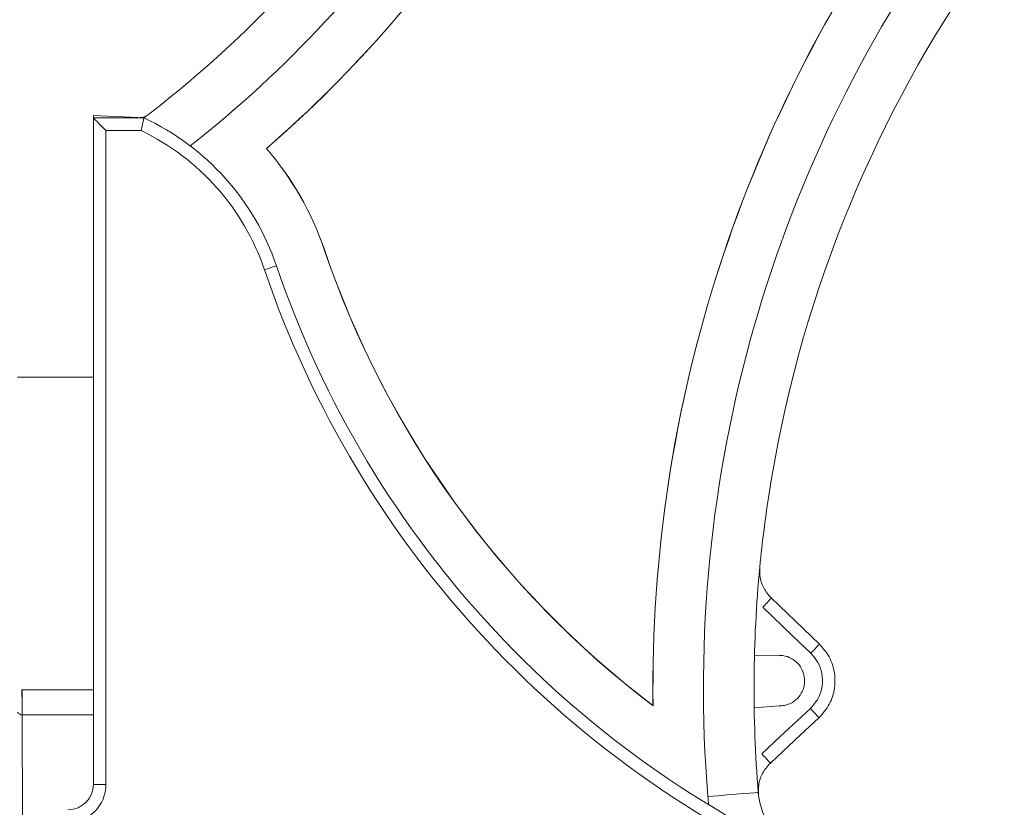
# Model space of a CAD drawing. Units: centimetres. Extents: x -9.8 to 10.5, y -7.6 to 6.8.
# Drawn here: x 8.2 to 10, y 4 to 5.4 of the extents above; entities that cross this region are included whole.
import ezdxf

# ---------------------------------------------------------------- set-up
doc = ezdxf.new("R2010")
doc.units = ezdxf.units.CM
doc.header["$MEASUREMENT"] = 0

msp = doc.modelspace()

# ---------------------------------------------------------------- linework, layer by layer
at = {"color": 3, "lineweight": 9}
for points in [[(8.4458, 5.2282), (8.79447, 5.49357), (9.04961, 5.86304), (9.17427, 6.2831)], [(8.52991, 5.17735), (8.87968, 5.45294), (9.1355, 5.83011), (9.26219, 6.25701)], [(8.66783, 5.17268), (8.99142, 5.45322), (9.22807, 5.82041), (9.34991, 6.23097)], [(8.66811, 5.17266), (8.99165, 5.45321), (9.22827, 5.82038), (9.35011, 6.23092)], [(9.85863, 5.67373), (9.53392, 5.23767), (9.36176, 4.70686), (9.36872, 4.16323)], [(9.85879, 5.67361), (9.53402, 5.23747), (9.36187, 4.70655), (9.36892, 4.16283)], [(9.93218, 5.61896), (9.58541, 5.15328), (9.42048, 4.57707), (9.46833, 3.99844)], [(10.00573, 5.56419), (9.80266, 5.29148), (9.66279, 4.97702), (9.59625, 4.64358)], [(8.43456, 5.22876), (8.43456, 5.22876), (8.35409, 5.23279), (8.35409, 5.23279)], [(8.35409, 5.23279), (8.35409, 5.23279), (8.35409, 5.2282), (8.35409, 5.2282)], [(8.43897, 5.22879), (8.44397, 5.22883), (8.44881, 5.23049), (8.45277, 5.23354)], [(8.44579, 5.22884), (8.44579, 5.22884), (8.35409, 5.2282), (8.35409, 5.2282)], [(8.35409, 4.02048), (8.35409, 4.02048), (8.35409, 5.2282), (8.35409, 5.2282)], [(8.35409, 5.2282), (8.35409, 5.2282), (8.4458, 5.2282), (8.4458, 5.2282)], [(8.4458, 5.2282), (8.4458, 5.2282), (8.4458, 5.22884), (8.4458, 5.22884)], [(8.68612, 4.96027), (8.64588, 5.0786), (8.55908, 5.17538), (8.4458, 5.2282)], [(8.37702, 5.20527), (8.37702, 5.20527), (8.37702, 4.02048), (8.37702, 4.02048)], [(8.44065, 5.20527), (8.44065, 5.20527), (8.37702, 5.20527), (8.37702, 5.20527)], [(8.66442, 4.95289), (8.62675, 5.06365), (8.5461, 5.15461), (8.44065, 5.20527)], [(8.77276, 4.98973), (8.74991, 5.05691), (8.71428, 5.11904), (8.66783, 5.17268)], [(8.66811, 5.17266), (8.66811, 5.17266), (8.66783, 5.17268), (8.66783, 5.17268)], [(8.77295, 4.9898), (8.75011, 5.05694), (8.71452, 5.11903), (8.66811, 5.17266)], [(8.77295, 4.9898), (8.77295, 4.9898), (8.77276, 4.98973), (8.77276, 4.98973)], [(8.77276, 4.98973), (8.88461, 4.66083), (9.09222, 4.37287), (9.36892, 4.16283)], [(8.77295, 4.9898), (8.88474, 4.66107), (9.09221, 4.37324), (9.36872, 4.16323)], [(8.66442, 4.95289), (8.83627, 4.44757), (9.21724, 4.04062), (9.71015, 3.83586)], [(8.68612, 4.96027), (8.85586, 4.46119), (9.23212, 4.05927), (9.71895, 3.85704)], [(8.35409, 4.75821), (8.35409, 4.75821), (8.21653, 4.75821), (8.21653, 4.75821)], [(9.59625, 4.64358), (9.59625, 4.64358), (9.58362, 4.5748), (9.58362, 4.5748)], [(9.58362, 4.5748), (9.58362, 4.5748), (9.59625, 4.64358), (9.59625, 4.64358)], [(9.58362, 4.5748), (9.5785, 4.54433), (9.57399, 4.51375), (9.57011, 4.48309)], [(9.57011, 4.48309), (9.56721, 4.46021), (9.56465, 4.43728), (9.56245, 4.41432)], [(9.56245, 4.41432), (9.5494, 4.27856), (9.54848, 4.14191), (9.55972, 4.00599)], [(9.5677, 4.34147), (9.57299, 4.34693), (9.57821, 4.35245), (9.58335, 4.35805)], [(9.58335, 4.35805), (9.58335, 4.35805), (9.67047, 4.27466), (9.67047, 4.27466)], [(9.65482, 4.25809), (9.66011, 4.26355), (9.66532, 4.26907), (9.67047, 4.27466)], [(9.5527, 4.25459), (9.5527, 4.25459), (9.5981, 4.25432), (9.5981, 4.25432)], [(8.22455, 4.19213), (8.22455, 4.19213), (8.2249, 4.19213), (8.2249, 4.19213)], [(8.22478, 4.14652), (8.22486, 4.16172), (8.22478, 4.17692), (8.22455, 4.19212)], [(8.2249, 4.14651), (8.2249, 4.14651), (8.2249, 4.19213), (8.2249, 4.19213)], [(8.2249, 4.19213), (8.2249, 4.19213), (8.35409, 4.19213), (8.35409, 4.19213)], [(9.36872, 4.16323), (9.36872, 4.16323), (9.36892, 4.16283), (9.36892, 4.16283)], [(9.59754, 4.16261), (9.59754, 4.16261), (9.5522, 4.15952), (9.5522, 4.15952)], [(8.21653, 4.15117), (8.21917, 4.14812), (8.22197, 4.14654), (8.22478, 4.14652)], [(8.2249, 4.14651), (8.22486, 4.14651), (8.22482, 4.14652), (8.22478, 4.14652)], [(8.2249, 4.14651), (8.2249, 4.14651), (8.2259, 3.95614), (8.2259, 3.95614)], [(8.35409, 4.14651), (8.35409, 4.14651), (8.2249, 4.14651), (8.2249, 4.14651)], [(9.66967, 4.1414), (9.66459, 4.14705), (9.65944, 4.15263), (9.65421, 4.15815)], [(9.58155, 4.05907), (9.57647, 4.06472), (9.57132, 4.0703), (9.5661, 4.07582)], [(8.30864, 3.97463), (8.33381, 3.97485), (8.35409, 3.99531), (8.35409, 4.02048)], [(8.30884, 3.9517), (8.34659, 3.95203), (8.37702, 3.98273), (8.37702, 4.02048)], [(8.37702, 4.02048), (8.37702, 4.02048), (8.35409, 4.02048), (8.35409, 4.02048)], [(9.55972, 4.00599), (9.56377, 3.95706), (9.59359, 3.914), (9.63797, 3.89299)], [(9.46833, 3.99844), (9.46874, 3.99341), (9.46933, 3.98841), (9.47007, 3.98342)]]:
    msp.add_open_spline(points, degree=3, dxfattribs=at)
for points, knots in [([(8.35409, 5.2282), (8.35409, 5.2282), (8.35453, 5.22776), (8.35453, 5.22776), (8.35453, 5.22776), (8.35453, 5.22776), (8.35584, 5.22646), (8.35584, 5.22646), (8.35584, 5.22646), (8.35584, 5.22646), (8.35796, 5.22434), (8.35796, 5.22434), (8.35796, 5.22434), (8.35796, 5.22434), (8.36081, 5.22149), (8.36081, 5.22149), (8.36081, 5.22149), (8.36081, 5.22149), (8.36428, 5.21801), (8.36428, 5.21801), (8.36428, 5.21801), (8.36428, 5.21801), (8.36824, 5.21405), (8.36824, 5.21405), (8.36824, 5.21405), (8.36824, 5.21405), (8.37255, 5.20975), (8.37255, 5.20975), (8.37255, 5.20975), (8.37255, 5.20975), (8.37702, 5.20527), (8.37702, 5.20527)], [0, 0, 0, 0, 0.1111111, 0.1111111, 0.1111111, 0.1111111, 0.2222222, 0.2222222, 0.2222222, 0.2222222, 0.3333333, 0.3333333, 0.3333333, 0.3333333, 0.4444444, 0.4444444, 0.4444444, 0.4444444, 0.5555556, 0.5555556, 0.5555556, 0.5555556, 0.6666667, 0.6666667, 0.6666667, 0.6666667, 0.7777778, 0.7777778, 0.7777778, 0.7777778, 1, 1, 1, 1]), ([(8.4458, 5.2282), (8.44574, 5.22796), (8.44569, 5.22771), (8.44552, 5.22696), (8.44552, 5.22696), (8.44535, 5.2262), (8.44507, 5.22494), (8.44473, 5.22338), (8.44473, 5.22338), (8.44437, 5.22181), (8.44396, 5.21994), (8.44349, 5.21784), (8.44349, 5.21784), (8.44301, 5.2157), (8.44247, 5.21331), (8.44191, 5.21083), (8.44191, 5.21083), (8.44152, 5.20911), (8.44112, 5.20734), (8.44072, 5.20558), (8.44072, 5.20558), (8.44069, 5.20548), (8.44067, 5.20538), (8.44065, 5.20527)], [0, 0, 0, 0, 0.1428571, 0.1428571, 0.1428571, 0.1428571, 0.2857143, 0.2857143, 0.2857143, 0.2857143, 0.4285714, 0.4285714, 0.4285714, 0.4285714, 0.5714286, 0.5714286, 0.5714286, 0.5714286, 0.7142857, 0.7142857, 0.7142857, 0.7142857, 1, 1, 1, 1]), ([(8.68612, 4.96027), (8.68612, 4.96027), (8.68571, 4.96013), (8.68571, 4.96013), (8.68571, 4.96013), (8.68571, 4.96013), (8.68447, 4.95971), (8.68447, 4.95971), (8.68447, 4.95971), (8.68447, 4.95971), (8.68247, 4.95903), (8.68247, 4.95903), (8.68247, 4.95903), (8.68247, 4.95903), (8.67977, 4.95811), (8.67977, 4.95811), (8.67977, 4.95811), (8.67977, 4.95811), (8.67648, 4.95699), (8.67648, 4.95699), (8.67648, 4.95699), (8.67648, 4.95699), (8.67273, 4.95571), (8.67273, 4.95571), (8.67273, 4.95571), (8.67273, 4.95571), (8.66865, 4.95433), (8.66865, 4.95433), (8.66865, 4.95433), (8.66865, 4.95433), (8.66442, 4.95289), (8.66442, 4.95289)], [0, 0, 0, 0, 0.1111111, 0.1111111, 0.1111111, 0.1111111, 0.2222222, 0.2222222, 0.2222222, 0.2222222, 0.3333333, 0.3333333, 0.3333333, 0.3333333, 0.4444444, 0.4444444, 0.4444444, 0.4444444, 0.5555556, 0.5555556, 0.5555556, 0.5555556, 0.6666667, 0.6666667, 0.6666667, 0.6666667, 0.7777778, 0.7777778, 0.7777778, 0.7777778, 1, 1, 1, 1]), ([(9.56245, 4.41432), (9.56231, 4.40908), (9.56217, 4.40385), (9.56273, 4.39864), (9.56273, 4.39864), (9.56356, 4.39097), (9.5659, 4.38335), (9.56959, 4.37659), (9.56959, 4.37659), (9.57327, 4.36983), (9.57831, 4.36394), (9.58335, 4.35805)], [0, 0, 0, 0, 0.25, 0.25, 0.25, 0.25, 0.5, 0.5, 0.5, 0.5, 1, 1, 1, 1]), ([(9.65482, 4.25809), (9.65482, 4.25809), (9.62169, 4.2898), (9.62169, 4.2898), (9.62169, 4.2898), (9.62169, 4.2898), (9.5677, 4.34147), (9.5677, 4.34147)], [0, 0, 0, 0, 0.3333333, 0.3333333, 0.3333333, 0.3333333, 1, 1, 1, 1]), ([(9.67047, 4.27466), (9.67611, 4.26831), (9.68175, 4.26195), (9.68618, 4.25478), (9.68618, 4.25478), (9.69156, 4.24606), (9.69515, 4.23613), (9.69707, 4.22598), (9.69707, 4.22598), (9.69898, 4.21582), (9.69923, 4.20544), (9.69781, 4.1952), (9.69781, 4.1952), (9.69638, 4.18495), (9.69329, 4.17484), (9.68832, 4.1659), (9.68832, 4.1659), (9.68335, 4.15696), (9.67651, 4.14918), (9.66967, 4.1414)], [0, 0, 0, 0, 0.1666667, 0.1666667, 0.1666667, 0.1666667, 0.3333333, 0.3333333, 0.3333333, 0.3333333, 0.5, 0.5, 0.5, 0.5, 0.6666667, 0.6666667, 0.6666667, 0.6666667, 1, 1, 1, 1]), ([(9.5981, 4.25432), (9.60164, 4.25405), (9.60518, 4.25379), (9.60863, 4.25303), (9.60863, 4.25303), (9.61364, 4.25192), (9.61845, 4.24977), (9.62277, 4.24693), (9.62277, 4.24693), (9.6271, 4.2441), (9.63095, 4.24058), (9.6341, 4.2365), (9.6341, 4.2365), (9.63725, 4.23243), (9.63971, 4.22781), (9.64134, 4.22291), (9.64134, 4.22291), (9.64296, 4.21802), (9.64375, 4.21285), (9.64366, 4.20769), (9.64366, 4.20769), (9.64358, 4.20254), (9.64261, 4.1974), (9.64083, 4.19256), (9.64083, 4.19256), (9.63904, 4.18772), (9.63642, 4.18319), (9.63314, 4.17922), (9.63314, 4.17922), (9.62985, 4.17526), (9.62589, 4.17187), (9.62147, 4.16918), (9.62147, 4.16918), (9.61705, 4.1665), (9.61217, 4.16451), (9.60713, 4.16357), (9.60713, 4.16357), (9.60398, 4.16298), (9.60076, 4.1628), (9.59754, 4.16261)], [0, 0, 0, 0, 0.0909091, 0.0909091, 0.0909091, 0.0909091, 0.1818182, 0.1818182, 0.1818182, 0.1818182, 0.2727273, 0.2727273, 0.2727273, 0.2727273, 0.3636364, 0.3636364, 0.3636364, 0.3636364, 0.4545455, 0.4545455, 0.4545455, 0.4545455, 0.5454545, 0.5454545, 0.5454545, 0.5454545, 0.6363636, 0.6363636, 0.6363636, 0.6363636, 0.7272727, 0.7272727, 0.7272727, 0.7272727, 0.8181818, 0.8181818, 0.8181818, 0.8181818, 1, 1, 1, 1]), ([(9.65421, 4.15815), (9.65935, 4.16398), (9.66448, 4.16982), (9.6682, 4.17652), (9.6682, 4.17652), (9.67193, 4.18323), (9.67425, 4.19081), (9.67532, 4.19849), (9.67532, 4.19849), (9.67639, 4.20618), (9.6762, 4.21396), (9.67476, 4.22158), (9.67476, 4.22158), (9.67333, 4.2292), (9.67063, 4.23664), (9.6666, 4.24318), (9.6666, 4.24318), (9.66328, 4.24856), (9.65905, 4.25333), (9.65482, 4.25809)], [0, 0, 0, 0, 0.1666667, 0.1666667, 0.1666667, 0.1666667, 0.3333333, 0.3333333, 0.3333333, 0.3333333, 0.5, 0.5, 0.5, 0.5, 0.6666667, 0.6666667, 0.6666667, 0.6666667, 1, 1, 1, 1]), ([(9.5661, 4.07582), (9.5661, 4.07582), (9.5996, 4.10712), (9.5996, 4.10712), (9.5996, 4.10712), (9.5996, 4.10712), (9.65421, 4.15815), (9.65421, 4.15815)], [0, 0, 0, 0, 0.3333333, 0.3333333, 0.3333333, 0.3333333, 1, 1, 1, 1]), ([(9.66967, 4.1414), (9.66967, 4.1414), (9.63616, 4.1101), (9.63616, 4.1101), (9.63616, 4.1101), (9.63616, 4.1101), (9.58155, 4.05907), (9.58155, 4.05907)], [0, 0, 0, 0, 0.3333333, 0.3333333, 0.3333333, 0.3333333, 1, 1, 1, 1]), ([(9.58155, 4.05907), (9.57644, 4.05324), (9.57133, 4.04741), (9.56756, 4.0407), (9.56756, 4.0407), (9.56379, 4.03398), (9.56137, 4.02639), (9.56044, 4.01873), (9.56044, 4.01873), (9.55986, 4.01392), (9.55987, 4.00909), (9.55988, 4.00426)], [0, 0, 0, 0, 0.25, 0.25, 0.25, 0.25, 0.5, 0.5, 0.5, 0.5, 1, 1, 1, 1]), ([(9.46833, 3.99844), (9.46833, 3.99844), (9.48616, 3.99991), (9.48616, 3.99991), (9.48616, 3.99991), (9.48616, 3.99991), (9.5033, 4.00133), (9.5033, 4.00133), (9.5033, 4.00133), (9.5033, 4.00133), (9.5191, 4.00263), (9.5191, 4.00263), (9.5191, 4.00263), (9.5191, 4.00263), (9.53295, 4.00378), (9.53295, 4.00378), (9.53295, 4.00378), (9.53295, 4.00378), (9.54432, 4.00472), (9.54432, 4.00472), (9.54432, 4.00472), (9.54432, 4.00472), (9.55277, 4.00542), (9.55277, 4.00542), (9.55277, 4.00542), (9.55277, 4.00542), (9.55797, 4.00585), (9.55797, 4.00585), (9.55797, 4.00585), (9.55797, 4.00585), (9.55972, 4.00599), (9.55972, 4.00599)], [0, 0, 0, 0, 0.1111111, 0.1111111, 0.1111111, 0.1111111, 0.2222222, 0.2222222, 0.2222222, 0.2222222, 0.3333333, 0.3333333, 0.3333333, 0.3333333, 0.4444444, 0.4444444, 0.4444444, 0.4444444, 0.5555556, 0.5555556, 0.5555556, 0.5555556, 0.6666667, 0.6666667, 0.6666667, 0.6666667, 0.7777778, 0.7777778, 0.7777778, 0.7777778, 1, 1, 1, 1])]:
    msp.add_open_spline(points, degree=3, knots=knots, dxfattribs=at)

doc.saveas('drawing.dxf')
